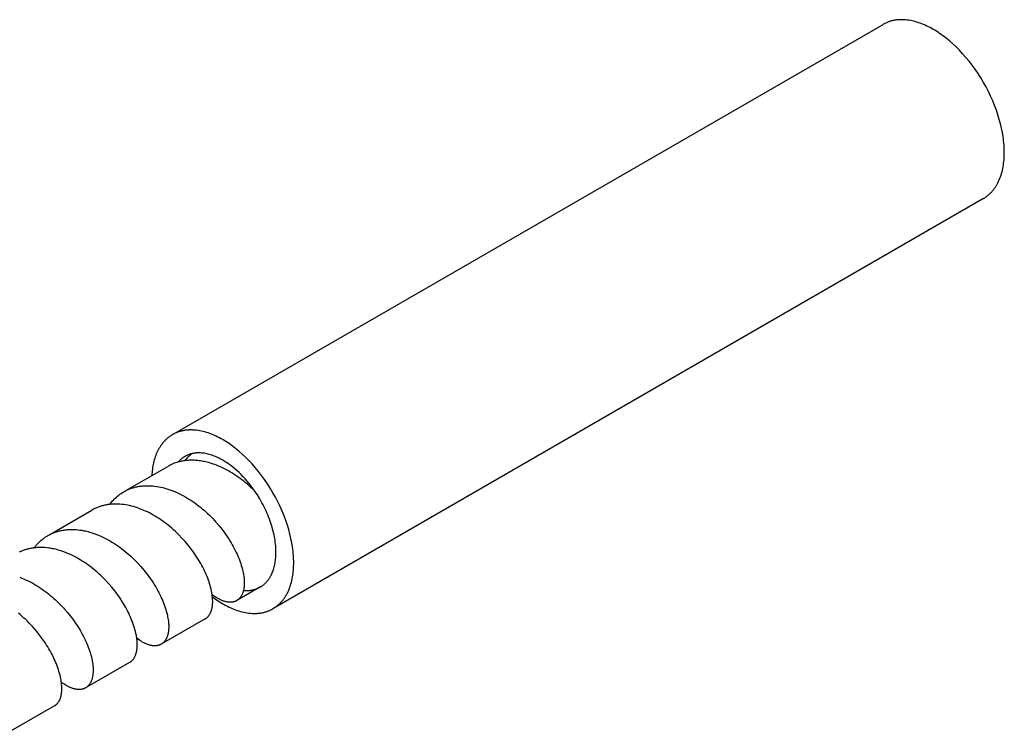
# Model space of a CAD drawing. Units: millimetres. Extents: x 794 to 1521, y -1295 to -1055.
# Drawn here: x 1239 to 1317, y -1214 to -1157 of the extents above; entities that cross this region are included whole.
import ezdxf

# ---------------------------------------------------------------- set-up
doc = ezdxf.new("R2010")
doc.units = ezdxf.units.MM
doc.header["$LTSCALE"] = 100
doc.layers.add('GIP_Visible', color=7, linetype='Continuous')

# ---------------------------------------------------------------- blocks, each defined once
blk = doc.blocks.new('VECO-Isolink-GP-D12-160-M6_Iso_1')
at = {"layer": 'GIP_Visible'}
for points in [[(179.811, 127.577), (179.81, 127.722), (179.806, 127.871), (179.798, 128.022), (179.788, 128.177), (179.775, 128.334), (179.759, 128.493), (179.739, 128.655), (179.717, 128.82), (179.662, 129.156), (179.593, 129.5), (179.51, 129.852), (179.414, 130.21), (179.304, 130.574), (179.179, 130.942), (179.041, 131.312), (178.889, 131.683), (178.724, 132.055), (178.546, 132.424), (178.356, 132.79), (178.154, 133.152), (177.942, 133.507), (177.72, 133.855), (177.489, 134.194), (177.25, 134.523), (177.004, 134.84), (176.753, 135.145), (176.496, 135.436), (176.237, 135.714), (175.974, 135.976), (175.711, 136.224), (175.447, 136.455), (175.184, 136.671), (175.053, 136.773), (174.922, 136.871), (174.792, 136.965), (174.663, 137.055), (174.534, 137.141), (174.407, 137.222), (174.28, 137.3), (174.154, 137.375), (174.029, 137.445), (173.902, 137.514), (173.775, 137.579), (173.646, 137.642), (173.517, 137.701), (173.387, 137.757), (173.256, 137.81), (173.125, 137.86), (172.993, 137.906), (172.862, 137.948), (172.73, 137.986), (172.598, 138.021), (172.466, 138.052), (172.334, 138.078), (172.203, 138.1), (172.072, 138.118), (171.942, 138.132), (171.812, 138.141), (171.748, 138.143), (171.684, 138.145), (171.62, 138.146), (171.556, 138.145), (171.493, 138.143), (171.43, 138.14), (171.367, 138.136), (171.305, 138.13), (171.243, 138.124), (171.181, 138.116), (171.12, 138.107), (171.059, 138.097), (170.998, 138.086), (170.938, 138.073), (170.879, 138.059), (170.82, 138.044), (170.761, 138.028), (170.703, 138.011), (170.646, 137.992), (170.589, 137.972), (170.532, 137.951), (170.477, 137.929), (170.421, 137.906), (170.367, 137.881), (170.313, 137.855), (170.259, 137.828), (170.206, 137.8), (170.154, 137.771)], [(113.707, 105.181), (170.154, 137.771)], [(178.154, 123.914), (178.206, 123.945), (178.257, 123.976), (178.307, 124.009), (178.356, 124.043), (178.405, 124.078), (178.452, 124.114), (178.5, 124.152), (178.546, 124.19), (178.592, 124.229), (178.637, 124.27), (178.681, 124.311), (178.724, 124.354), (178.766, 124.398), (178.808, 124.442), (178.849, 124.488), (178.889, 124.535), (178.928, 124.582), (178.967, 124.631), (179.004, 124.68), (179.041, 124.731), (179.077, 124.782), (179.112, 124.834), (179.146, 124.887), (179.179, 124.941), (179.212, 124.996), (179.243, 125.052), (179.274, 125.108), (179.304, 125.165), (179.361, 125.282), (179.414, 125.401), (179.464, 125.524), (179.51, 125.649), (179.553, 125.776), (179.593, 125.905), (179.629, 126.037), (179.662, 126.17), (179.691, 126.306), (179.717, 126.443), (179.739, 126.581), (179.759, 126.72), (179.775, 126.861), (179.788, 127.003), (179.798, 127.145), (179.806, 127.289), (179.81, 127.432), (179.811, 127.577)], [(178.154, 123.914), (121.586, 91.254)], [(113.586, 105.111), (113.539, 105.083), (113.492, 105.054), (113.447, 105.025), (113.401, 104.994), (113.357, 104.963), (113.313, 104.93), (113.269, 104.897), (113.226, 104.862), (113.184, 104.827), (113.143, 104.791), (113.102, 104.754), (113.062, 104.716), (113.022, 104.677), (112.983, 104.638), (112.945, 104.597), (112.907, 104.556), (112.87, 104.514), (112.834, 104.471), (112.799, 104.427), (112.764, 104.382), (112.73, 104.337), (112.696, 104.291), (112.664, 104.244), (112.632, 104.196), (112.57, 104.099), (112.511, 103.999), (112.455, 103.896), (112.402, 103.79), (112.352, 103.682), (112.304, 103.572), (112.26, 103.46), (112.219, 103.345), (112.18, 103.229), (112.144, 103.11), (112.112, 102.99), (112.082, 102.868), (112.055, 102.745), (112.03, 102.621), (112.009, 102.495), (111.99, 102.368), (111.973, 102.24), (111.96, 102.111), (111.949, 101.982), (111.94, 101.851)], [(123.243, 94.917), (123.241, 95.062), (123.237, 95.211), (123.23, 95.363), (123.22, 95.517), (123.207, 95.674), (123.19, 95.833), (123.171, 95.995), (123.148, 96.16), (123.093, 96.496), (123.024, 96.84), (122.942, 97.192), (122.845, 97.55), (122.735, 97.914), (122.611, 98.282), (122.472, 98.652), (122.321, 99.023), (122.155, 99.395), (121.978, 99.764), (121.787, 100.131), (121.586, 100.492), (121.373, 100.847), (121.151, 101.195), (120.92, 101.534), (120.681, 101.863), (120.435, 102.18), (120.184, 102.485), (119.928, 102.776), (119.668, 103.054), (119.406, 103.316), (119.142, 103.564), (118.878, 103.796), (118.615, 104.011), (118.484, 104.113), (118.353, 104.211), (118.223, 104.305), (118.094, 104.395), (117.966, 104.481), (117.838, 104.563), (117.711, 104.641), (117.586, 104.715), (117.46, 104.786), (117.334, 104.854), (117.206, 104.919), (117.078, 104.982), (116.948, 105.041), (116.818, 105.097), (116.688, 105.15), (116.556, 105.2), (116.425, 105.246), (116.293, 105.288), (116.161, 105.327), (116.029, 105.361), (115.897, 105.392), (115.766, 105.418), (115.634, 105.44), (115.504, 105.458), (115.373, 105.472), (115.244, 105.481), (115.179, 105.484), (115.115, 105.485), (115.051, 105.486), (114.988, 105.485), (114.924, 105.483), (114.861, 105.48), (114.798, 105.476), (114.736, 105.471), (114.674, 105.464), (114.612, 105.456), (114.551, 105.447), (114.49, 105.437), (114.43, 105.426), (114.37, 105.413), (114.31, 105.399), (114.251, 105.384), (114.193, 105.368), (114.135, 105.351), (114.077, 105.332), (114.02, 105.312), (113.964, 105.291), (113.908, 105.269), (113.853, 105.246), (113.798, 105.221), (113.744, 105.195), (113.691, 105.168), (113.638, 105.14), (113.586, 105.111)], [(120.146, 100.611), (119.999, 100.819), (119.847, 101.022), (119.693, 101.218), (119.535, 101.408), (119.375, 101.591), (119.213, 101.767), (119.05, 101.935), (118.886, 102.096), (118.721, 102.248), (118.556, 102.392), (118.391, 102.528), (118.227, 102.655), (118.064, 102.774), (117.903, 102.885), (117.743, 102.987), (117.586, 103.082), (117.492, 103.135), (117.397, 103.186), (117.301, 103.235), (117.205, 103.282), (117.108, 103.327), (117.01, 103.369), (116.912, 103.408), (116.814, 103.446), (116.715, 103.48), (116.616, 103.512), (116.517, 103.541), (116.418, 103.567), (116.319, 103.589), (116.221, 103.609), (116.122, 103.626), (116.024, 103.639), (115.926, 103.649), (115.829, 103.656), (115.781, 103.658), (115.733, 103.66), (115.685, 103.66), (115.637, 103.659), (115.59, 103.658), (115.542, 103.656), (115.495, 103.653), (115.449, 103.649), (115.402, 103.644), (115.356, 103.638), (115.31, 103.631), (115.264, 103.623), (115.219, 103.615), (115.174, 103.606), (115.129, 103.595), (115.085, 103.584), (115.041, 103.572), (114.998, 103.559), (114.954, 103.545), (114.912, 103.53), (114.869, 103.514), (114.827, 103.498), (114.786, 103.48), (114.745, 103.461), (114.705, 103.442), (114.664, 103.422), (114.625, 103.401), (114.586, 103.379)], [(114.607, 103.049), (114.665, 103.125), (114.716, 103.187), (114.768, 103.249), (114.821, 103.309), (114.875, 103.368), (114.93, 103.425), (114.986, 103.481), (115.044, 103.536), (115.102, 103.589)], [(120.146, 100.611), (119.974, 100.78), (119.836, 100.91), (119.697, 101.037), (119.555, 101.161), (119.411, 101.283), (119.265, 101.401), (119.118, 101.517), (118.969, 101.629), (118.818, 101.737), (118.666, 101.842), (118.513, 101.944), (118.358, 102.042), (118.203, 102.135), (118.046, 102.225), (117.889, 102.311), (117.731, 102.393), (117.573, 102.47), (117.414, 102.543), (117.255, 102.612), (117.096, 102.676), (116.967, 102.724), (116.839, 102.77), (116.712, 102.812), (116.584, 102.851), (116.457, 102.887), (116.347, 102.915), (116.238, 102.942), (116.129, 102.966), (116.02, 102.987), (115.917, 103.006), (115.814, 103.022), (115.712, 103.036), (115.611, 103.048), (115.509, 103.057), (115.409, 103.065), (115.308, 103.07), (115.209, 103.073), (115.057, 103.074), (114.908, 103.07), (114.834, 103.065), (114.76, 103.06), (114.687, 103.053), (114.614, 103.045), (114.541, 103.036), (114.469, 103.025), (114.398, 103.013), (114.327, 103), (114.256, 102.986), (114.186, 102.97), (114.116, 102.953), (114.047, 102.935), (113.938, 102.902), (113.83, 102.867), (113.723, 102.829), (113.618, 102.787), (113.515, 102.742), (113.413, 102.694), (113.313, 102.642), (113.215, 102.588)], [(114.586, 103.379), (114.549, 103.357), (114.512, 103.334), (114.476, 103.311), (114.441, 103.286), (114.405, 103.261), (114.371, 103.236), (114.337, 103.209), (114.303, 103.182), (114.27, 103.153), (114.238, 103.125), (114.206, 103.095), (114.174, 103.065), (114.143, 103.034), (114.113, 103.002), (114.083, 102.969), (114.054, 102.936)], [(109.869, 100.656), (113.215, 102.588)], [(108.605, 99.567), (108.655, 99.633), (108.706, 99.698), (108.765, 99.769), (108.825, 99.839), (108.887, 99.907), (108.95, 99.973), (109.038, 100.059), (109.127, 100.141), (109.219, 100.221), (109.313, 100.296), (109.409, 100.369), (109.508, 100.437), (109.608, 100.503), (109.711, 100.564)], [(109.711, 100.564), (109.788, 100.608), (109.867, 100.649), (109.931, 100.681), (109.995, 100.711), (110.06, 100.741), (110.126, 100.768), (110.192, 100.795), (110.259, 100.82), (110.327, 100.844), (110.395, 100.867), (110.463, 100.888), (110.533, 100.908), (110.603, 100.927), (110.673, 100.945), (110.744, 100.961), (110.816, 100.975), (110.888, 100.989), (110.961, 101.001), (111.034, 101.012), (111.107, 101.021), (111.181, 101.03), (111.256, 101.036), (111.331, 101.042), (111.406, 101.046), (111.482, 101.049), (111.558, 101.05), (111.711, 101.05), (111.865, 101.043), (112.021, 101.032), (112.178, 101.016), (112.336, 100.994), (112.495, 100.967), (112.655, 100.935), (112.816, 100.898), (112.977, 100.856), (113.138, 100.809), (113.299, 100.757), (113.461, 100.7), (113.623, 100.639), (113.784, 100.573), (113.945, 100.502), (114.106, 100.427), (114.266, 100.347), (114.426, 100.263), (114.585, 100.175), (114.743, 100.083), (114.9, 99.987), (115.056, 99.887), (115.21, 99.783), (115.363, 99.675), (115.515, 99.564), (115.665, 99.45), (115.813, 99.332), (115.959, 99.211), (116.104, 99.087), (116.247, 98.96), (116.387, 98.83), (116.525, 98.698), (116.661, 98.563), (116.794, 98.425), (116.925, 98.286), (117.053, 98.144), (117.3, 97.856), (117.535, 97.562), (117.758, 97.263), (117.967, 96.96), (118.067, 96.808), (118.163, 96.656), (118.255, 96.503), (118.344, 96.35), (118.429, 96.197), (118.51, 96.044), (118.588, 95.892), (118.662, 95.74), (118.732, 95.589), (118.798, 95.439), (118.86, 95.289), (118.918, 95.142), (118.972, 94.995), (119.022, 94.85), (119.068, 94.706), (119.11, 94.565), (119.158, 94.388), (119.198, 94.215)], [(119.875, 100.874), (119.84, 101.031)], [(121.828, 95.733), (121.827, 95.861), (121.823, 95.992), (121.815, 96.125), (121.805, 96.261), (121.791, 96.4), (121.775, 96.542), (121.755, 96.686), (121.731, 96.832), (121.704, 96.981), (121.674, 97.132), (121.64, 97.285), (121.603, 97.439), (121.562, 97.595), (121.518, 97.753), (121.47, 97.912), (121.418, 98.072), (121.363, 98.233), (121.304, 98.395), (121.242, 98.557), (121.176, 98.719), (121.107, 98.882), (121.035, 99.044), (120.959, 99.206), (120.88, 99.368), (120.798, 99.528), (120.713, 99.688), (120.534, 100.003), (120.345, 100.311), (120.247, 100.462), (120.146, 100.611)], [(116.68, 92.761), (116.661, 92.846), (116.627, 92.98), (116.589, 93.116), (116.548, 93.254), (116.503, 93.394), (116.454, 93.535), (116.401, 93.678), (116.344, 93.822), (116.283, 93.968), (116.219, 94.114), (116.151, 94.261), (116.079, 94.409), (116.004, 94.557), (115.925, 94.706), (115.842, 94.854), (115.667, 95.152), (115.478, 95.449), (115.276, 95.744), (115.061, 96.036), (114.834, 96.324), (114.595, 96.606), (114.346, 96.882), (114.086, 97.149), (113.953, 97.28), (113.818, 97.408), (113.68, 97.533), (113.541, 97.656), (113.399, 97.776), (113.256, 97.893), (113.111, 98.006), (112.965, 98.117), (112.817, 98.225), (112.667, 98.329), (112.517, 98.43), (112.365, 98.527), (112.212, 98.621), (112.058, 98.71), (111.903, 98.796), (111.747, 98.878), (111.591, 98.956), (111.435, 99.029), (111.308, 99.086), (111.181, 99.139), (111.054, 99.19), (110.927, 99.237), (110.806, 99.28), (110.649, 99.332), (110.491, 99.379), (110.334, 99.421), (110.178, 99.459), (110.022, 99.492), (109.867, 99.52), (109.713, 99.543), (109.56, 99.561), (109.408, 99.575), (109.257, 99.583), (109.107, 99.587), (108.959, 99.585), (108.811, 99.579), (108.738, 99.574), (108.666, 99.567), (108.594, 99.56), (108.522, 99.551), (108.451, 99.541), (108.38, 99.53), (108.31, 99.517), (108.24, 99.503), (108.17, 99.488), (108.102, 99.472), (108.033, 99.454), (107.965, 99.435), (107.898, 99.415), (107.831, 99.394), (107.745, 99.364), (107.661, 99.333), (107.577, 99.299), (107.494, 99.263), (107.413, 99.225), (107.332, 99.186), (107.253, 99.144), (107.174, 99.1)], [(103.83, 97.169), (107.174, 99.1)], [(103.671, 97.077), (103.732, 97.112), (103.794, 97.145), (103.856, 97.177), (103.919, 97.207), (103.982, 97.237), (104.047, 97.265), (104.112, 97.292), (104.177, 97.318), (104.244, 97.342), (104.311, 97.366), (104.378, 97.388), (104.446, 97.408), (104.515, 97.428), (104.585, 97.446), (104.655, 97.463), (104.725, 97.478), (104.796, 97.493), (104.868, 97.506), (104.94, 97.518), (105.012, 97.528), (105.085, 97.537), (105.159, 97.545), (105.233, 97.552), (105.307, 97.557), (105.382, 97.561), (105.457, 97.563), (105.609, 97.565), (105.761, 97.561), (105.915, 97.552), (106.071, 97.538), (106.227, 97.519), (106.384, 97.495), (106.543, 97.466), (106.652, 97.443), (106.762, 97.417), (106.873, 97.389), (106.983, 97.359), (107.094, 97.327), (107.204, 97.292), (107.315, 97.255), (107.426, 97.216), (107.625, 97.14), (107.823, 97.057), (107.983, 96.985), (108.143, 96.909), (108.302, 96.828), (108.46, 96.743), (108.617, 96.654), (108.774, 96.561), (108.93, 96.465), (109.084, 96.364), (109.238, 96.259), (109.39, 96.151), (109.54, 96.04), (109.689, 95.925), (109.836, 95.807), (109.981, 95.686), (110.124, 95.562), (110.265, 95.435), (110.404, 95.305), (110.541, 95.173), (110.675, 95.039), (110.807, 94.902), (111.062, 94.623), (111.307, 94.336), (111.54, 94.043), (111.761, 93.745), (111.968, 93.444), (112.066, 93.293), (112.162, 93.141), (112.253, 92.989), (112.341, 92.836), (112.426, 92.684), (112.506, 92.533), (112.583, 92.381), (112.656, 92.231), (112.725, 92.081), (112.791, 91.931), (112.852, 91.783), (112.91, 91.636), (112.963, 91.49), (113.013, 91.346), (113.058, 91.204), (113.099, 91.064), (113.137, 90.925), (113.181, 90.741)], [(102.581, 96.103), (102.652, 96.193), (102.724, 96.282), (102.799, 96.367), (102.876, 96.45), (102.955, 96.531), (103.036, 96.608), (103.119, 96.683), (103.205, 96.755), (103.26, 96.799), (103.317, 96.843), (103.374, 96.885), (103.432, 96.926), (103.491, 96.966), (103.55, 97.004), (103.611, 97.041), (103.671, 97.077)], [(110.677, 89.295), (110.639, 89.46), (110.603, 89.596), (110.563, 89.734), (110.52, 89.874), (110.472, 90.015), (110.421, 90.158), (110.366, 90.302), (110.307, 90.448), (110.244, 90.594), (110.178, 90.742), (110.107, 90.891), (110.033, 91.04), (109.956, 91.189), (109.875, 91.339), (109.79, 91.489), (109.609, 91.788), (109.415, 92.087), (109.209, 92.383), (108.989, 92.676), (108.757, 92.964), (108.514, 93.246), (108.261, 93.52), (108.13, 93.654), (107.997, 93.786), (107.862, 93.916), (107.724, 94.043), (107.584, 94.168), (107.442, 94.289), (107.299, 94.408), (107.154, 94.524), (107.007, 94.636), (106.858, 94.745), (106.708, 94.851), (106.557, 94.954), (106.404, 95.053), (106.25, 95.148), (106.095, 95.239), (105.94, 95.326), (105.783, 95.409), (105.626, 95.489), (105.469, 95.563), (105.311, 95.634), (105.126, 95.711), (104.941, 95.781), (104.829, 95.821), (104.717, 95.859), (104.604, 95.894), (104.492, 95.927), (104.38, 95.958), (104.269, 95.986), (104.157, 96.012), (104.046, 96.035), (103.889, 96.064), (103.734, 96.087), (103.579, 96.106), (103.426, 96.12), (103.273, 96.129), (103.122, 96.132), (102.973, 96.131), (102.825, 96.124), (102.751, 96.119), (102.678, 96.113), (102.605, 96.105), (102.532, 96.096), (102.461, 96.086), (102.389, 96.074), (102.318, 96.061), (102.248, 96.047), (102.178, 96.032), (102.109, 96.015), (102.04, 95.997), (101.971, 95.978), (101.904, 95.958), (101.836, 95.936), (101.77, 95.913), (101.704, 95.889), (101.638, 95.863), (101.572, 95.836), (101.507, 95.807), (101.443, 95.778), (101.38, 95.747)], [(120.586, 92.987), (120.624, 93.009), (120.662, 93.033), (120.7, 93.058), (120.737, 93.083), (120.773, 93.109), (120.809, 93.136), (120.845, 93.164), (120.88, 93.193), (120.914, 93.223), (120.947, 93.253), (120.981, 93.284), (121.013, 93.316), (121.045, 93.349), (121.076, 93.382), (121.107, 93.417), (121.137, 93.452), (121.166, 93.487), (121.195, 93.524), (121.223, 93.561), (121.251, 93.599), (121.278, 93.637), (121.304, 93.676), (121.33, 93.716), (121.354, 93.757), (121.379, 93.798), (121.402, 93.84), (121.425, 93.882), (121.448, 93.925), (121.49, 94.012), (121.531, 94.102), (121.568, 94.194), (121.603, 94.287), (121.635, 94.383), (121.665, 94.48), (121.692, 94.578), (121.716, 94.679), (121.738, 94.78), (121.758, 94.883), (121.775, 94.986), (121.789, 95.091), (121.801, 95.197), (121.811, 95.303), (121.819, 95.41), (121.824, 95.517), (121.827, 95.625), (121.828, 95.733)], [(121.586, 91.254), (121.637, 91.285), (121.688, 91.317), (121.738, 91.349), (121.787, 91.383), (121.836, 91.418), (121.884, 91.454), (121.931, 91.492), (121.978, 91.53), (122.023, 91.569), (122.068, 91.61), (122.112, 91.652), (122.155, 91.694), (122.198, 91.738), (122.24, 91.782), (122.281, 91.828), (122.321, 91.875), (122.36, 91.922), (122.398, 91.971), (122.436, 92.02), (122.472, 92.071), (122.508, 92.122), (122.543, 92.174), (122.577, 92.228), (122.611, 92.281), (122.643, 92.336), (122.675, 92.392), (122.705, 92.448), (122.735, 92.505), (122.792, 92.622), (122.845, 92.742), (122.895, 92.864), (122.942, 92.989), (122.985, 93.116), (123.024, 93.245), (123.06, 93.377), (123.093, 93.511), (123.122, 93.646), (123.148, 93.783), (123.171, 93.921), (123.19, 94.061), (123.207, 94.201), (123.22, 94.343), (123.23, 94.486), (123.237, 94.629), (123.241, 94.773), (123.243, 94.917)], [(119.198, 94.215), (119.217, 94.123), (119.235, 94.032), (119.25, 93.943), (119.264, 93.855), (119.275, 93.768), (119.285, 93.683), (119.293, 93.599), (119.299, 93.516), (119.304, 93.398), (119.305, 93.282), (119.304, 93.226), (119.302, 93.171), (119.299, 93.116), (119.296, 93.062), (119.291, 93.01), (119.285, 92.958), (119.278, 92.907), (119.271, 92.857), (119.262, 92.808), (119.252, 92.76), (119.242, 92.713), (119.23, 92.667), (119.218, 92.622), (119.204, 92.578), (119.19, 92.535), (119.175, 92.493), (119.159, 92.452), (119.142, 92.412), (119.124, 92.374), (119.105, 92.336), (119.086, 92.3), (119.065, 92.264), (119.044, 92.23), (119.022, 92.197), (118.998, 92.165), (118.987, 92.15), (118.975, 92.135), (118.962, 92.12), (118.95, 92.105), (118.937, 92.091), (118.924, 92.077), (118.912, 92.063), (118.899, 92.05), (118.886, 92.038), (118.873, 92.025), (118.86, 92.013), (118.846, 92.001), (118.832, 91.99), (118.819, 91.979), (118.805, 91.968), (118.79, 91.957), (118.776, 91.947), (118.762, 91.936), (118.747, 91.927), (118.732, 91.917), (118.717, 91.908), (118.702, 91.899)], [(101.431, 93.755), (101.586, 93.696), (101.741, 93.633), (101.895, 93.565), (102.05, 93.494), (102.206, 93.417), (102.362, 93.336), (102.517, 93.251), (102.671, 93.162), (102.825, 93.069), (102.977, 92.972), (103.128, 92.872), (103.278, 92.768), (103.427, 92.661), (103.574, 92.55), (103.719, 92.436), (103.863, 92.319), (104.006, 92.199), (104.146, 92.076), (104.284, 91.951), (104.42, 91.823), (104.554, 91.692), (104.686, 91.559), (104.941, 91.287), (104.994, 91.228), (105.225, 90.963), (105.445, 90.691), (105.654, 90.416), (105.853, 90.136), (106.05, 89.838), (106.234, 89.538), (106.32, 89.389), (106.403, 89.239), (106.483, 89.089), (106.559, 88.939), (106.631, 88.791), (106.7, 88.643), (106.764, 88.496), (106.825, 88.35), (106.882, 88.205), (106.935, 88.061), (106.985, 87.919), (107.03, 87.778), (107.069, 87.648), (107.105, 87.519), (107.137, 87.393), (107.166, 87.268)], [(104.671, 85.827), (104.637, 85.971), (104.598, 86.118), (104.555, 86.267), (104.508, 86.418), (104.458, 86.562), (104.405, 86.707), (104.348, 86.854), (104.287, 87.002), (104.222, 87.151), (104.154, 87.301), (104.081, 87.452), (104.004, 87.604), (103.924, 87.756), (103.84, 87.908), (103.752, 88.06), (103.661, 88.212), (103.566, 88.364), (103.468, 88.516), (103.261, 88.817), (103.11, 89.025), (102.952, 89.23), (102.789, 89.432), (102.62, 89.632), (102.465, 89.807), (102.306, 89.979), (102.174, 90.117), (102.039, 90.252), (101.902, 90.384), (101.763, 90.514), (101.622, 90.642), (101.478, 90.766), (101.332, 90.888)], [(116.194, 90.451), (116.213, 90.462), (116.233, 90.474), (116.251, 90.487), (116.27, 90.5), (116.288, 90.513), (116.306, 90.527), (116.324, 90.541), (116.341, 90.556), (116.355, 90.568), (116.368, 90.581), (116.381, 90.593), (116.394, 90.606), (116.407, 90.619), (116.42, 90.633), (116.432, 90.647), (116.444, 90.661), (116.456, 90.675), (116.468, 90.69), (116.491, 90.72), (116.514, 90.751), (116.535, 90.783), (116.556, 90.817), (116.575, 90.851), (116.594, 90.887), (116.613, 90.923), (116.63, 90.961), (116.646, 91), (116.662, 91.04), (116.677, 91.08), (116.691, 91.122), (116.704, 91.165), (116.716, 91.209), (116.727, 91.254), (116.737, 91.299), (116.747, 91.346), (116.755, 91.393), (116.763, 91.442), (116.769, 91.491), (116.775, 91.542), (116.78, 91.593), (116.784, 91.645), (116.787, 91.698), (116.789, 91.751), (116.79, 91.862), (116.788, 91.966), (116.782, 92.072), (116.773, 92.181), (116.761, 92.293), (116.746, 92.406), (116.727, 92.522), (116.705, 92.641), (116.68, 92.761)], [(120.586, 92.987), (118.702, 91.899)], [(119.243, 92.716), (119.327, 92.71), (119.41, 92.706), (119.494, 92.705), (119.576, 92.707), (119.658, 92.711), (119.739, 92.718), (119.819, 92.728), (119.859, 92.734), (119.899, 92.74), (119.938, 92.748), (119.977, 92.755), (120.016, 92.764), (120.054, 92.773), (120.093, 92.783), (120.131, 92.794), (120.168, 92.805), (120.206, 92.817), (120.243, 92.829), (120.28, 92.843), (120.316, 92.857), (120.352, 92.871), (120.388, 92.887), (120.424, 92.903), (120.459, 92.919), (120.494, 92.937)], [(118.702, 91.899), (118.676, 91.884), (118.649, 91.871), (118.622, 91.858), (118.595, 91.846), (118.567, 91.835), (118.539, 91.824), (118.51, 91.815), (118.481, 91.806), (118.448, 91.798), (118.414, 91.79), (118.396, 91.786), (118.377, 91.783), (118.358, 91.78), (118.339, 91.777), (118.3, 91.773), (118.26, 91.769), (118.22, 91.767), (118.18, 91.767), (118.139, 91.767), (118.097, 91.769), (118.055, 91.773), (118.012, 91.777), (117.969, 91.783), (117.926, 91.79), (117.882, 91.799), (117.837, 91.809), (117.792, 91.82), (117.747, 91.832), (117.701, 91.846), (117.655, 91.861), (117.608, 91.878), (117.561, 91.895), (117.514, 91.914), (117.467, 91.934), (117.419, 91.956), (117.371, 91.979), (117.322, 92.003), (117.274, 92.029), (117.225, 92.055), (117.175, 92.083), (117.076, 92.143), (116.976, 92.208), (116.916, 92.249), (116.856, 92.292), (116.75, 92.372)], [(116.773, 92.188), (116.979, 92.039), (117.184, 91.899), (117.386, 91.77), (117.586, 91.651), (117.711, 91.58), (117.838, 91.512), (117.966, 91.446), (118.094, 91.384), (118.223, 91.324), (118.353, 91.268), (118.484, 91.215), (118.615, 91.165), (118.747, 91.12), (118.878, 91.077), (119.01, 91.039), (119.142, 91.004), (119.274, 90.974), (119.406, 90.947), (119.537, 90.925), (119.668, 90.907), (119.798, 90.894), (119.928, 90.885), (119.992, 90.882), (120.056, 90.88), (120.12, 90.88), (120.184, 90.88), (120.247, 90.882), (120.31, 90.885), (120.373, 90.889), (120.435, 90.895), (120.498, 90.901), (120.559, 90.909), (120.62, 90.918), (120.681, 90.928), (120.742, 90.94), (120.802, 90.952), (120.861, 90.966), (120.92, 90.981), (120.979, 90.997), (121.037, 91.015), (121.094, 91.033), (121.151, 91.053), (121.208, 91.074), (121.264, 91.096), (121.319, 91.12), (121.373, 91.144), (121.428, 91.17), (121.481, 91.197), (121.534, 91.225), (121.586, 91.254)], [(113.181, 90.741), (113.206, 90.619), (113.229, 90.5), (113.247, 90.382), (113.263, 90.267), (113.274, 90.158), (113.282, 90.063), (113.287, 89.971), (113.29, 89.881), (113.291, 89.792), (113.29, 89.736), (113.288, 89.681), (113.285, 89.627), (113.281, 89.574), (113.276, 89.522), (113.27, 89.47), (113.263, 89.42), (113.256, 89.37), (113.247, 89.322), (113.237, 89.274), (113.227, 89.228), (113.215, 89.182), (113.202, 89.138), (113.189, 89.094), (113.175, 89.052), (113.159, 89.01), (113.143, 88.97), (113.126, 88.93), (113.108, 88.892), (113.089, 88.855), (113.07, 88.819), (113.049, 88.784), (113.028, 88.75), (113.005, 88.718), (112.982, 88.686), (112.97, 88.671), (112.958, 88.656), (112.946, 88.642), (112.934, 88.627), (112.921, 88.613), (112.908, 88.599), (112.895, 88.586), (112.882, 88.573), (112.868, 88.56), (112.855, 88.547), (112.841, 88.535), (112.827, 88.523), (112.812, 88.511), (112.798, 88.5), (112.773, 88.481), (112.747, 88.463), (112.722, 88.447), (112.695, 88.431)], [(116.194, 90.451), (112.695, 88.431)], [(110.18, 86.979), (110.204, 86.993), (110.228, 87.008), (110.251, 87.024), (110.273, 87.04), (110.295, 87.057), (110.317, 87.075), (110.338, 87.093), (110.359, 87.113), (110.372, 87.125), (110.385, 87.138), (110.398, 87.152), (110.411, 87.165), (110.423, 87.179), (110.436, 87.194), (110.448, 87.208), (110.46, 87.223), (110.483, 87.253), (110.505, 87.285), (110.527, 87.317), (110.548, 87.351), (110.567, 87.386), (110.587, 87.421), (110.605, 87.458), (110.622, 87.496), (110.639, 87.535), (110.655, 87.575), (110.669, 87.616), (110.683, 87.659), (110.696, 87.702), (110.709, 87.746), (110.72, 87.791), (110.73, 87.836), (110.74, 87.883), (110.748, 87.931), (110.756, 87.98), (110.763, 88.03), (110.769, 88.08), (110.773, 88.132), (110.777, 88.184), (110.78, 88.237), (110.783, 88.291), (110.784, 88.346), (110.783, 88.459), (110.781, 88.521), (110.778, 88.584), (110.772, 88.669), (110.765, 88.754), (110.755, 88.841), (110.743, 88.929), (110.73, 89.019), (110.714, 89.11), (110.697, 89.202), (110.677, 89.295)], [(112.695, 88.431), (112.67, 88.417), (112.644, 88.404), (112.618, 88.391), (112.592, 88.38), (112.565, 88.369), (112.538, 88.359), (112.51, 88.349), (112.482, 88.341), (112.454, 88.333), (112.425, 88.326), (112.395, 88.32), (112.366, 88.315), (112.336, 88.311), (112.305, 88.307), (112.274, 88.304), (112.243, 88.302), (112.203, 88.301), (112.162, 88.301), (112.121, 88.302), (112.08, 88.304), (112.037, 88.308), (111.995, 88.313), (111.951, 88.32), (111.908, 88.328), (111.864, 88.337), (111.819, 88.347), (111.774, 88.359), (111.729, 88.372), (111.683, 88.386), (111.637, 88.402), (111.59, 88.419), (111.543, 88.437), (111.496, 88.457), (111.448, 88.478), (111.4, 88.5), (111.352, 88.524), (111.304, 88.549), (111.255, 88.575), (111.206, 88.602), (111.157, 88.631), (111.058, 88.692), (110.958, 88.758), (110.857, 88.83), (110.745, 88.915)], [(107.166, 87.268), (107.199, 87.103), (107.221, 86.974), (107.24, 86.848), (107.254, 86.725), (107.264, 86.605), (107.27, 86.488), (107.273, 86.374), (107.272, 86.263), (107.269, 86.209), (107.266, 86.155), (107.262, 86.103), (107.257, 86.051), (107.252, 86), (107.245, 85.951), (107.237, 85.902), (107.228, 85.854), (107.219, 85.806), (107.208, 85.76), (107.197, 85.715), (107.185, 85.671), (107.171, 85.628), (107.157, 85.586), (107.142, 85.545), (107.127, 85.505), (107.11, 85.466), (107.092, 85.428), (107.074, 85.391), (107.055, 85.355), (107.035, 85.32), (107.014, 85.287), (106.992, 85.254), (106.969, 85.223), (106.953, 85.202), (106.937, 85.181), (106.92, 85.161), (106.903, 85.142), (106.886, 85.123), (106.868, 85.105), (106.85, 85.087), (106.831, 85.07), (106.812, 85.053), (106.793, 85.037), (106.773, 85.021), (106.753, 85.006), (106.733, 84.992), (106.712, 84.978), (106.691, 84.965), (106.67, 84.952)], [(110.18, 86.979), (106.67, 84.952)], [(104.184, 83.517), (104.206, 83.53), (104.228, 83.544), (104.25, 83.559), (104.271, 83.574), (104.291, 83.589), (104.312, 83.606), (104.332, 83.623), (104.351, 83.64), (104.37, 83.658), (104.389, 83.677), (104.407, 83.696), (104.425, 83.716), (104.443, 83.737), (104.46, 83.758), (104.477, 83.78), (104.493, 83.802), (104.515, 83.834), (104.537, 83.868), (104.557, 83.902), (104.577, 83.938), (104.596, 83.975), (104.614, 84.013), (104.631, 84.052), (104.647, 84.092), (104.662, 84.133), (104.677, 84.175), (104.69, 84.218), (104.703, 84.263), (104.715, 84.308), (104.725, 84.354), (104.735, 84.401), (104.744, 84.45), (104.752, 84.499), (104.759, 84.549), (104.765, 84.6), (104.77, 84.652), (104.774, 84.705), (104.777, 84.759), (104.779, 84.814), (104.78, 84.869), (104.78, 84.983), (104.775, 85.1), (104.767, 85.22), (104.754, 85.343), (104.738, 85.461), (104.719, 85.581), (104.697, 85.703), (104.671, 85.827)], [(106.67, 84.952), (106.65, 84.941), (106.631, 84.931), (106.61, 84.921), (106.59, 84.911), (106.569, 84.902), (106.549, 84.893), (106.527, 84.885), (106.506, 84.878), (106.488, 84.872), (106.471, 84.866), (106.453, 84.861), (106.435, 84.856), (106.417, 84.852), (106.399, 84.847), (106.381, 84.843), (106.362, 84.84), (106.344, 84.836), (106.325, 84.833), (106.287, 84.828), (106.249, 84.824), (106.209, 84.822), (106.17, 84.821), (106.13, 84.821), (106.089, 84.822), (106.048, 84.824), (106.006, 84.828), (105.964, 84.833), (105.921, 84.84), (105.878, 84.847), (105.835, 84.856), (105.79, 84.866), (105.746, 84.878), (105.701, 84.89), (105.656, 84.904), (105.61, 84.92), (105.564, 84.936), (105.518, 84.954), (105.471, 84.973), (105.425, 84.994), (105.377, 85.015), (105.33, 85.038), (105.282, 85.062), (105.234, 85.088), (105.185, 85.114), (105.137, 85.142), (105.04, 85.201), (104.943, 85.265), (104.845, 85.333), (104.746, 85.406)], [(104.184, 83.517), (100.683, 81.496)]]:
    blk.add_lwpolyline(points, dxfattribs=at)

msp = doc.modelspace()

# ---------------------------------------------------------------- block references
msp.add_blockref('VECO-Isolink-GP-D12-160-M6_Iso_1', (1137.391, -1295))

doc.saveas('drawing.dxf')
